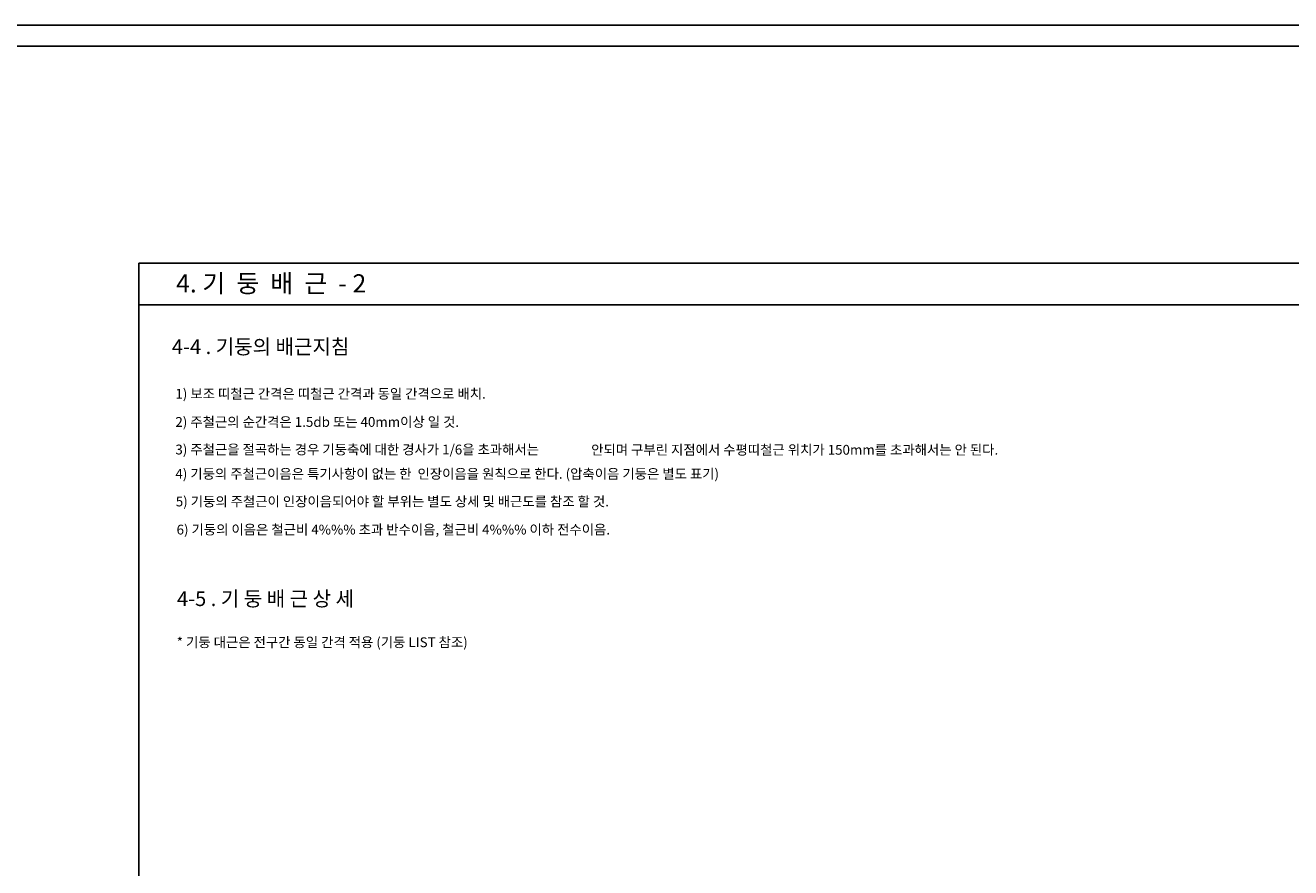
# Model space of a CAD drawing. Units: millimetres. Extents: x 0 to 480915, y -58023 to -24972.
# Drawn here: x 293669 to 311735, y -38972 to -26946 of the extents above; entities that cross this region are included whole.
import ezdxf

# ---------------------------------------------------------------- set-up
doc = ezdxf.new("R2010")
doc.units = ezdxf.units.MM
doc.header["$LTSCALE"] = 150
for name, color, linetype in [('HAT', 5, 'Continuous'), ('ST-TXT1', 3, 'Continuous'), ('TEXT', 7, 'Continuous'), ('선', 3, 'Continuous')]:
    doc.layers.add(name, color=color, linetype=linetype)
doc.styles.add('돋움', font='txt')

msp = doc.modelspace()

# ---------------------------------------------------------------- linework, layer by layer
at = {"layer": 'HAT', "color": 1, "ltscale": 0.002}
for points in [[(0, -26946), (480915, -26946), (480915, -58023), (0, -58023)], [(300, -27246), (480615, -27246), (480615, -57723), (300, -57723)]]:
    msp.add_lwpolyline(points, close=True, dxfattribs=at)
at = {"layer": 'TEXT'}
msp.add_lwpolyline([(295291.1, -30343.8), (329141.1, -30343.8), (329141.1, -54813.8), (295291.1, -54813.8)], close=True, dxfattribs=at)
at = {"layer": '선'}
msp.add_line((329141.1, -30934.4), (295291.1, -30934.4), dxfattribs=at)

# ---------------------------------------------------------------- texts
at = {"layer": 'ST-TXT1', "color": 0, "style": '돋움'}
msp.add_text('4. 기  둥  배  근  - 2', height=260, dxfattribs=at).set_placement((295821.8, -30760.3))
at = {"layer": 'TEXT', "style": '돋움'}
for s, height, p in [('4-4 . 기둥의 배근지침', 210, (295762, -31639)), ('1) 보조 띠철근 간격은 띠철근 간격과 동일 간격으로 배치.', 140, (295811.8, -32276)), ('2) 주철근의 순간격은 1.5db 또는 40mm이상 일 것.', 140, (295811.8, -32678.6)), ('3) 주철근을 절곡하는 경우 기둥축에 대한 경사가 1/6을 초과해서는', 140, (295811.8, -33072.5)), ('안되며 구부린 지점에서 수평띠철근 위치가 150mm를 초과해서는 안 된다.', 140, (301748.1, -33076.3)), ('4) 기둥의 주철근이음은 특기사항이 없는 한  인장이음을 원칙으로 한다. (압축이음 기둥은 별도 표기)', 140, (295811.8, -33419.1)), ('5) 기둥의 주철근이 인장이음되어야 할 부위는 별도 상세 및 배근도를 참조 할 것. ', 140, (295817.5, -33814.1)), ('6) 기둥의 이음은 철근비 4%%% 초과 반수이음, 철근비 4%%% 이하 전수이음.', 140, (295828.7, -34215.4)), ('4-5 . 기 둥 배 근 상 세', 210, (295834.8, -35237.1)), ('* 기둥 대근은 전구간 동일 간격 적용 (기둥 LIST 참조)', 140, (295831.7, -35824.1))]:
    msp.add_text(s, height=height, dxfattribs=at).set_placement(p)

doc.saveas('drawing.dxf')
